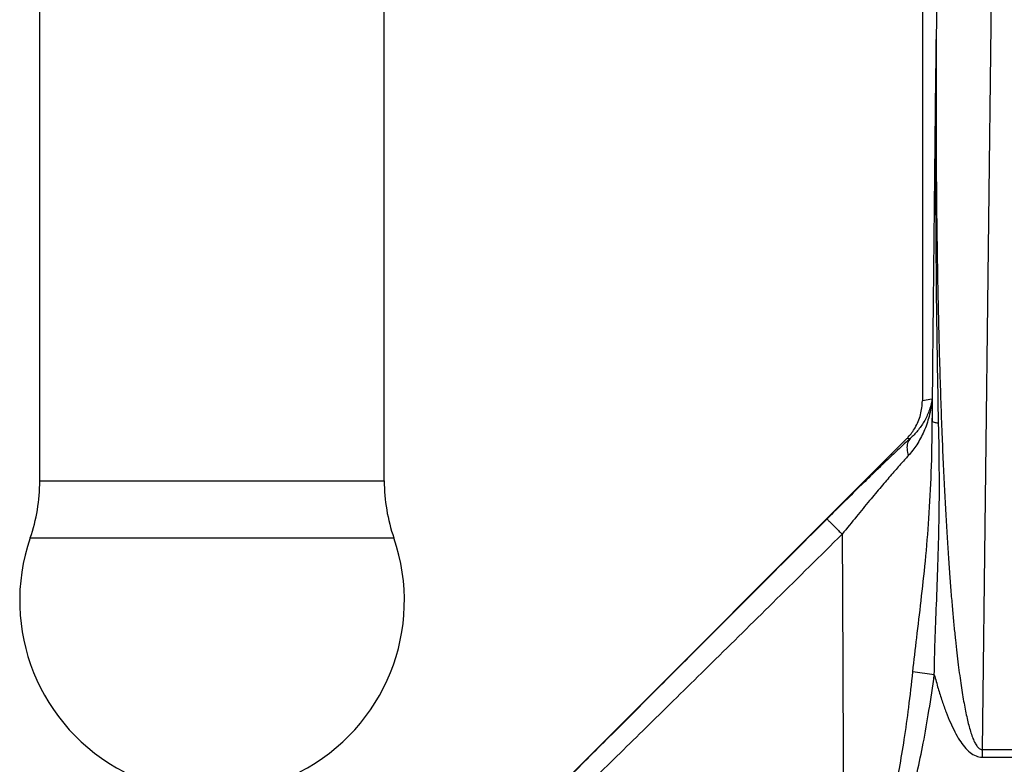
# Model space of a CAD drawing. Extents: x 33.3 to 51.3, y 15.7 to 26.6.
# Drawn here: x 37.4 to 38, y 20.1 to 20.5 of the extents above; entities that cross this region are included whole.
import ezdxf

# ---------------------------------------------------------------- set-up
doc = ezdxf.new("R2010")
doc.units = 0
doc.header["$MEASUREMENT"] = 0
doc.layers.get('0').update_dxf_attribs({"linetype": 'CONTINUOUS'})

msp = doc.modelspace()

# ---------------------------------------------------------------- linework, layer by layer
for p, q in [((37.9173705375743, 20.81818762975032), (37.9173705375743, 20.27279198665033)), ((37.9287655222743, 20.75829854335032), (37.92533431417431, 20.47924165555033)), ((37.9598966065743, 20.75394938395032), (37.9515271428743, 20.07326886865032)), ((37.41265023847431, 20.22692254325032), (37.41265023847431, 20.69287489005032)), ((37.6096502384743, 20.22692254325032), (37.6096502384743, 20.69287489005032)), ((37.92288005857431, 20.27363413135032), (37.9173705375743, 20.27279198665033)), ((37.90828433467431, 20.25088728265033), (37.67016451597431, 20.01276746385032)), ((37.9104073408743, 20.25121177345032), (37.90828433467431, 20.25088728265033)), ((37.41265023847431, 20.22692254325032), (37.6096502384743, 20.22692254325032)), ((37.4071740480743, 20.19428438435033), (37.61512642887431, 20.19428438435033)), ((37.92421478477431, 20.11607206525032), (37.91195291607431, 20.11772989725032)), ((37.9515271428743, 20.07326886865032), (37.9515271428743, 20.06891970925032)), ((37.9515271428743, 20.07326886865032), (37.9769639322743, 20.07326886865032)), ((37.9515271428743, 20.06891970925032), (37.9769639322743, 20.06891970925032))]:
    msp.add_line(p, q)
for centre, radius, start, end in [((37.3126502384743, 20.22692254325032), 0.1, 340.9507008491998, 0), ((37.7096502384743, 20.22692254325032), 0.1, 180, 199.0492991508001), ((37.5111502384743, 20.15838240895032), 0.11, 160.950700524, 242.8603094699001), ((37.5111502384743, 20.15838240895032), 0.11, 297.1115645786, 19.04929947599994)]:
    msp.add_arc(centre, radius, start, end)
for points, start_tangent, end_tangent in [([(37.9230555878743, 20.26067803915032), (37.92377549657431, 20.33133678775032), (37.92453845107431, 20.40412916485032), (37.92533431417431, 20.47924165555033)], (0.01005656543703516, 0.999949431467217), (0.01062089126840767, 0.9999435967436688)), ([(37.9267019281743, 20.25980625525033), (37.92554565927431, 20.33061000285032), (37.9251141805743, 20.40375566105033), (37.92533431417431, 20.47924165595033)], (-0.0225285190945289, 0.9997462007066632), (0.007045664242122074, 0.9999751789996526)), ([(37.92533431417431, 20.47924165595033), (37.92522059507431, 20.44541548515032), (37.9252825406743, 20.41425261375032), (37.9254877584743, 20.38549890805032), (37.92581054467431, 20.35895293905033), (37.9262298959743, 20.33444509525032), (37.9267284315743, 20.31182180265032), (37.9272917148743, 20.29094014885032), (37.9279078315743, 20.27166411285032), (37.92856696177431, 20.25386641505033), (37.92926117617431, 20.23742582805032), (37.9299836003743, 20.22223979945032), (37.9307280561743, 20.20822174585032), (37.9314897607743, 20.19528263435032), (37.9322653540743, 20.18333215355032), (37.9330522050743, 20.17228959965032), (37.9338479250743, 20.16208733785032), (37.93465057457431, 20.15266462005032), (37.9354587373743, 20.14396531795033), (37.9362711034743, 20.13594126655033), (37.9370857069743, 20.12855698275033), (37.93790083457431, 20.12177833765033), (37.9387165564743, 20.11556131265032), (37.9395348034743, 20.10985627495032), (37.9403595834743, 20.10461089475032), (37.9411973617743, 20.09977244545032), (37.94205770437431, 20.09528983505032), (37.9429536115743, 20.09111924505032), (37.94390022887431, 20.08723751745033), (37.94491441057431, 20.08365001505032), (37.9460129817743, 20.08040082625033), (37.9472007740743, 20.07760311685032), (37.94846613727431, 20.07540372455032), (37.9498712333743, 20.07388247315032), (37.9515271428743, 20.07326886865032)], (-0.006086901388763466, -0.9999814746441473), (0.999747976035467, 0.02244959716759779)), ([(37.92288005857431, 20.27363413135032), (37.92122468987431, 20.26379397415032), (37.9182004868743, 20.25511080155032), (37.9141511547743, 20.24763303595032), (37.9093303124743, 20.24137255445032)], (-0.07949481260599216, -0.9968352796569443), (-0.6725233617668877, -0.7400758933229511)), ([(37.9093494572743, 20.25200716135032), (37.9132190668743, 20.25731621255032), (37.91631567937431, 20.26478704835032), (37.9173705375743, 20.27279198665033)], (0.6708637844104419, 0.741580597620043), (1.224646799147353e-16, 1)), ([(37.92288005857431, 20.27363413135032), (37.9211406347743, 20.26681361355033), (37.9183044982743, 20.26078343455032), (37.9146571873743, 20.25558089445033), (37.9104073392743, 20.25121177325033)], (-0.147918122086021, -0.9889996102924131), (-0.750917320850178, -0.6603962274628701)), ([(37.92288005857431, 20.27363413135032), (37.92293875707431, 20.26937146575033), (37.92299779927431, 20.26510950525032), (37.9230555878743, 20.26067803915032)], (0.01372786351603476, -0.9999057684418494), (0.01380240847345803, -0.999904742223144)), ([(37.91195291607431, 20.11772989725032), (37.91417388867431, 20.13726125045032), (37.9166552821743, 20.15826920225032), (37.9190830649743, 20.18093467245032), (37.9211184469743, 20.20540101815033), (37.9224848371743, 20.23188284635032), (37.92305405137431, 20.26084116465032)], (0.1053841321503703, 0.994431588743496), (0.005585779178472775, 0.9999843994137955)), ([(37.9267019281743, 20.25980625525033), (37.9248907033743, 20.26012632605033), (37.9236572395743, 20.26047653265032), (37.92305727267431, 20.26083715105032)], (-0.9896995884900216, 0.1431597867513145), (-0.6149146044964205, 0.7885937034855216)), ([(37.92421478477431, 20.11607206525032), (37.9246624792743, 20.13529857505032), (37.92545400217431, 20.15622358455033), (37.9263089651743, 20.17897787065032), (37.9269371640743, 20.20366846175033), (37.9271047980743, 20.23047070095032), (37.9267015969743, 20.25980622855032)], (0.0103584537631297, 0.9999463497786455), (-0.02237825476227599, 0.9997495755006824)), ([(37.9091003030743, 20.25000808935032), (37.90483320567431, 20.24603863885032), (37.8983630118743, 20.23992705445032), (37.8909282258743, 20.23279836945032), (37.8825072764743, 20.22461638275032), (37.87311944017431, 20.21538349455032), (37.8627674553743, 20.20508410005032)], (-0.7347244789838476, -0.6783656388570354), (-0.7069296362953922, -0.7072838817103531)), ([(37.90828433467431, 20.25088728265033), (37.9093494572743, 20.25200716135032)], (0.7071067811865477, 0.7071067811865475), (0.6708637778056464, 0.741580603595008)), ([(37.9104073822743, 20.25121177235032), (37.9089698285743, 20.24856318245033), (37.90860045457431, 20.24518911425032), (37.90933024217431, 20.24137256275032)], (-0.6601514599365466, -0.7511325115741203), (0.3065314529164702, -0.9518605298954873)), ([(37.9104073408743, 20.25121177345032), (37.9091003030743, 20.25000808935032)], (-0.7364798627159292, -0.6764594679756697), (-0.7347244926518222, -0.6783656240535207)), ([(37.9093303124743, 20.24137255445032), (37.90490089117431, 20.23642368275032), (37.8997644246743, 20.23053432545032), (37.89386298117431, 20.22361917915033), (37.8871804372743, 20.21563753325032), (37.87973258537431, 20.20658518695032), (37.8715217230743, 20.19643837695033)], (-0.672562313443843, -0.7400404951994628), (-0.6259713296848515, -0.7798460709733552)), ([(37.8627674553743, 20.20508410005032), (37.8288362461743, 20.17113414885032), (37.7970481886743, 20.13932586205032), (37.7674045850743, 20.10966051495032), (37.7399065520743, 20.08213925115032), (37.7145549681743, 20.05676304195033), (37.6913504949743, 20.03353272745032), (37.6702933745743, 20.01244883565032)], (-0.706925090550507, -0.7072884251492862), (-0.7066269282639459, -0.7075863086947487)), ([(37.86276745347431, 20.20508410195032), (37.8640602007743, 20.20383761285032), (37.86716555217431, 20.20077014485032), (37.8715209411743, 20.19643740685032)], (0.7701385248286368, -0.6378766750515116), (0.708108554406517, -0.7061035867182044)), ([(37.87152169897431, 20.19643815855032), (37.8340486624743, 20.15940150425033), (37.79915552117431, 20.12498712505032), (37.7668430549743, 20.09319661855032), (37.73711314477431, 20.06403099235033), (37.70996865587431, 20.03748962935033), (37.68545400307431, 20.01360882335032)], (-0.7109114250461682, -0.7032815550964111), (-0.7170155483846039, -0.6970571736771136)), ([(37.8715217230743, 20.19643837695033), (37.8718972914743, 20.11864083995032), (37.87211393657431, 20.04752060315032), (37.87215793797431, 19.98204374215032)], (0.005554281948841547, -0.9999845748570488), (-0.0007478940148815912, -0.9999997203272322)), ([(37.8721578059743, 19.98204399345033), (37.87782774317431, 19.98676662395032), (37.8828586738743, 19.99359781445033), (37.8873939571743, 20.00214177495032), (37.8914195084743, 20.01192523325032), (37.8950147951743, 20.02270867245032), (37.89830391107431, 20.03458684195032), (37.90137499107431, 20.04777247485033), (37.9042727198743, 20.06249502885032), (37.9070141084743, 20.07898964595032), (37.9095897027743, 20.09743327635032), (37.91195319287431, 20.11772985985032)], (0.8690769488504072, 0.4946769218155086), (0.1054095382695406, 0.9944288960211296)), ([(37.8738623354743, 19.97842670635032), (37.8809562497743, 19.98323354965032), (37.88727478397431, 19.99020030275032), (37.8929899711743, 19.99889829985032), (37.89807024577431, 20.00885207365032), (37.9026178370743, 20.01981249715033), (37.9067857976743, 20.03187457095032), (37.9106861654743, 20.04525268555032), (37.9143753677743, 20.06017736795032), (37.9178754658743, 20.07688413265032), (37.9211749106743, 20.09554926775032), (37.92421479107431, 20.11607207035032)], (0.9077243073026933, 0.4195671363820642), (0.1339853833547251, 0.9909833081577547)), ([(37.92421479107431, 20.11607207035032), (37.92641905627431, 20.10825685195032), (37.9286798100743, 20.10110187225033), (37.9310101314743, 20.09458147025033), (37.93342872297431, 20.08867901915032), (37.9359615436743, 20.08339174445032), (37.9386456909743, 20.07873958555032), (37.9415299917743, 20.07478175305032), (37.94467205347431, 20.07165582755032), (37.9480707764743, 20.06961454885032), (37.9515271428743, 20.06891970925032)], (0.2581612723965514, -0.966101835954468), (0.9999048743672433, 0.01379283207421734))]:
    msp.add_spline(points, degree=3, dxfattribs=dict(start_tangent=start_tangent, end_tangent=end_tangent))

doc.saveas('drawing.dxf')
